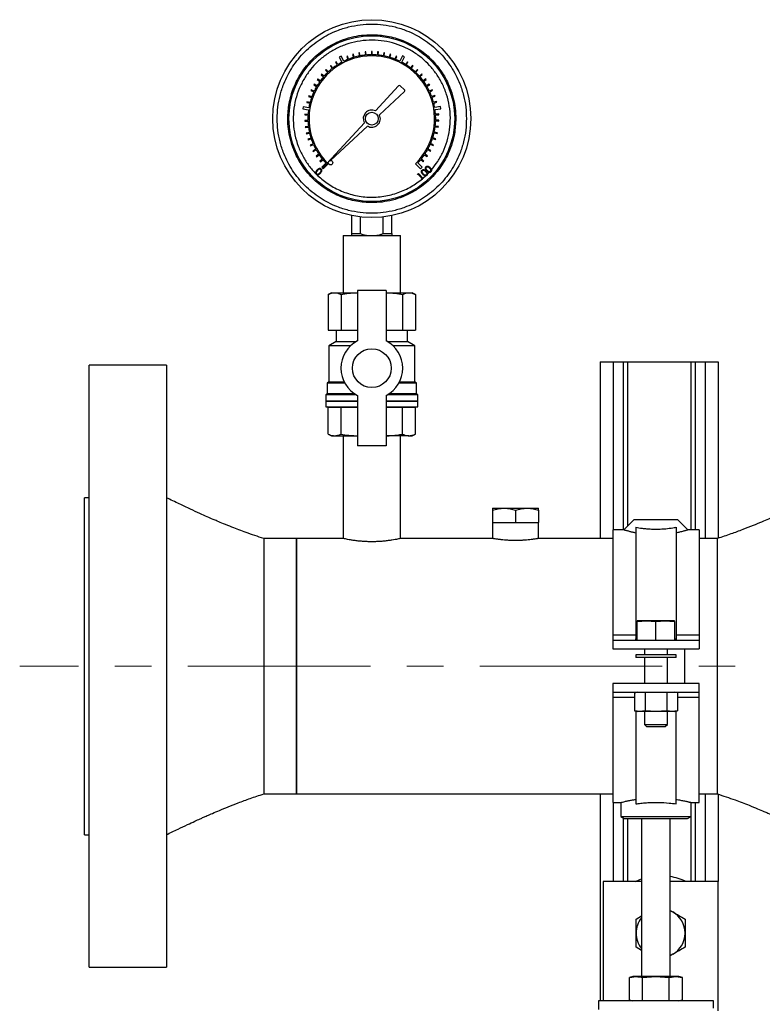
# Model space of a CAD drawing. Units: inches. Extents: x 1138 to 6599, y 823 to 4439.
# Drawn here: x 3165 to 3423, y 1905 to 2248 of the extents above; entities that cross this region are included whole.
import ezdxf

# ---------------------------------------------------------------- set-up
doc = ezdxf.new("R2010")
doc.units = ezdxf.units.IN
doc.header["$MEASUREMENT"] = 0
doc.linetypes.add('CENTERX2', pattern=[20.32, 12.7, -2.54, 2.54, -2.54])
doc.layers.get('0').update_dxf_attribs({"lineweight": 0})
for name, color, linetype, lineweight in [('CENTERLINE', 1, 'CENTERX2', 0), ('PIPE_SUPPORT', 5, 'Continuous', 0), ('PIPING', 3, 'Continuous', 0)]:
    doc.layers.add(name, color=color, linetype=linetype, lineweight=lineweight)

msp = doc.modelspace()

# ---------------------------------------------------------------- linework, layer by layer
at = {"color": 7, "linetype": 'Continuous', "lineweight": 25}
for p, q in [((3276.64, 2235), (3275.96, 2234.65)), ((3277.57, 2233.16), (3276.64, 2235)), ((3280.93, 2235.64), (3280.68, 2235.57)), ((3280.68, 2235.57), (3280.99, 2234.5)), ((3281.24, 2234.57), (3280.93, 2235.64)), ((3283.07, 2236.14), (3282.82, 2236.09)), ((3282.82, 2236.09), (3283.02, 2235)), ((3283.27, 2235.05), (3283.07, 2236.14)), ((3285.25, 2236.44), (3284.99, 2236.42)), ((3284.99, 2236.42), (3285.1, 2235.31)), ((3285.35, 2235.34), (3285.25, 2236.44)), ((3287.19, 2236.54), (3287.19, 2235.43)), ((3287.44, 2236.54), (3287.19, 2236.54)), ((3287.44, 2235.43), (3287.44, 2236.54)), ((3289.39, 2236.45), (3289.28, 2235.34)), ((3289.64, 2236.43), (3289.39, 2236.45)), ((3289.53, 2235.32), (3289.64, 2236.43)), ((3291.57, 2236.16), (3291.35, 2235.06)), ((3291.81, 2236.11), (3291.57, 2236.16)), ((3291.6, 2235.02), (3291.81, 2236.11)), ((3293.71, 2235.66), (3293.39, 2234.59)), ((3293.64, 2234.52), (3293.95, 2235.59)), ((3293.95, 2235.59), (3293.71, 2235.66)), ((3295.79, 2234.96), (3295.38, 2233.93)), ((3296.03, 2234.87), (3295.79, 2234.96)), ((3298.01, 2235.03), (3297.08, 2233.19)), ((3298.69, 2234.68), (3298.01, 2235.03)), ((3273.12, 2231.7), (3272.92, 2231.54)), ((3272.92, 2231.54), (3273.6, 2230.66)), ((3273.8, 2230.81), (3273.12, 2231.7)), ((3274.92, 2232.95), (3274.71, 2232.82)), ((3274.71, 2232.82), (3275.3, 2231.88)), ((3275.52, 2232.01), (3274.92, 2232.95)), ((3275.96, 2234.65), (3276.9, 2232.81)), ((3278.84, 2234.93), (3278.61, 2234.84)), ((3278.61, 2234.84), (3279.02, 2233.8)), ((3279.25, 2233.9), (3278.84, 2234.93)), ((3295.62, 2233.83), (3296.03, 2234.87)), ((3297.75, 2232.84), (3298.69, 2234.68)), ((3299.72, 2232.99), (3299.12, 2232.05)), ((3299.34, 2231.92), (3299.94, 2232.86)), ((3299.94, 2232.86), (3299.72, 2232.99)), ((3301.53, 2231.74), (3300.85, 2230.86)), ((3301.05, 2230.71), (3301.73, 2231.59)), ((3301.73, 2231.59), (3301.53, 2231.74)), ((3269.9, 2228.7), (3269.74, 2228.51)), ((3269.74, 2228.51), (3270.57, 2227.77)), ((3270.74, 2227.96), (3269.9, 2228.7)), ((3271.44, 2230.27), (3271.25, 2230.1)), ((3271.25, 2230.1), (3272.02, 2229.29)), ((3272.2, 2229.46), (3271.44, 2230.27)), ((3303.21, 2230.33), (3302.45, 2229.51)), ((3302.63, 2229.34), (3303.4, 2230.15)), ((3303.4, 2230.15), (3303.21, 2230.33)), ((3304.75, 2228.76), (3303.92, 2228.02)), ((3304.09, 2227.83), (3304.92, 2228.57)), ((3304.92, 2228.57), (3304.75, 2228.76)), ((3267.31, 2225.16), (3267.18, 2224.94)), ((3267.18, 2224.94), (3268.14, 2224.37)), ((3268.27, 2224.59), (3267.31, 2225.16)), ((3268.52, 2226.99), (3268.37, 2226.78)), ((3268.37, 2226.78), (3269.27, 2226.13)), ((3269.42, 2226.33), (3268.52, 2226.99)), ((3298.74, 2223.26), (3297.22, 2224.67)), ((3306.14, 2227.05), (3305.24, 2226.4)), ((3305.39, 2226.19), (3306.29, 2226.85)), ((3306.29, 2226.85), (3306.14, 2227.05)), ((3307.36, 2225.22), (3306.4, 2224.66)), ((3306.53, 2224.44), (3307.49, 2225)), ((3307.49, 2225), (3307.36, 2225.22)), ((3266.27, 2223.22), (3266.16, 2222.99)), ((3266.16, 2222.99), (3267.17, 2222.51)), ((3267.28, 2222.74), (3266.27, 2223.22)), ((3296.68, 2224.65), (3288.6, 2215.91)), ((3290.01, 2214.55), (3298.75, 2222.7)), ((3308.4, 2223.29), (3307.4, 2222.81)), ((3307.5, 2222.58), (3308.51, 2223.06)), ((3309.26, 2221.26), (3308.21, 2220.88)), ((3308.51, 2223.06), (3308.4, 2223.29)), ((3309.35, 2221.02), (3309.26, 2221.26)), ((3264.77, 2219.09), (3264.7, 2218.84)), ((3264.7, 2218.84), (3265.78, 2218.56)), ((3265.85, 2218.81), (3264.77, 2219.09)), ((3265.42, 2221.19), (3265.34, 2220.95)), ((3265.34, 2220.95), (3266.38, 2220.57)), ((3266.47, 2220.81), (3265.42, 2221.19)), ((3308.3, 2220.64), (3309.35, 2221.02)), ((3309.92, 2219.16), (3308.84, 2218.89)), ((3308.91, 2218.64), (3309.98, 2218.92)), ((3309.98, 2218.92), (3309.92, 2219.16)), ((3263.42, 2217.34), (3263.3, 2216.59)), ((3263.3, 2216.59), (3265.34, 2216.27)), ((3265.46, 2217.02), (3263.42, 2217.34)), ((3264.06, 2214.75), (3264.05, 2214.5)), ((3264.05, 2214.5), (3265.16, 2214.43)), ((3265.17, 2214.68), (3264.06, 2214.75)), ((3311.28, 2217.4), (3309.24, 2217.08)), ((3309.36, 2216.33), (3311.4, 2216.65)), ((3310.64, 2214.83), (3309.53, 2214.76)), ((3309.54, 2214.51), (3310.65, 2214.57)), ((3310.65, 2214.57), (3310.64, 2214.83)), ((3311.4, 2216.65), (3311.28, 2217.4)), ((3265.13, 2212.59), (3264.02, 2212.55)), ((3264.02, 2212.55), (3264.03, 2212.3)), ((3264.03, 2212.3), (3265.14, 2212.33)), ((3284.75, 2211.75), (3270.4, 2196.25)), ((3309.57, 2212.41), (3310.68, 2212.38)), ((3310.69, 2212.63), (3309.58, 2212.67)), ((3310.68, 2212.38), (3310.69, 2212.63)), ((3265.29, 2210.5), (3264.18, 2210.36)), ((3264.18, 2210.36), (3264.22, 2210.11)), ((3264.22, 2210.11), (3265.32, 2210.25)), ((3265.64, 2208.43), (3264.55, 2208.19)), ((3264.55, 2208.19), (3264.61, 2207.94)), ((3264.61, 2207.94), (3265.7, 2208.19)), ((3272.99, 2198.66), (3285.82, 2210.64)), ((3309.03, 2208.26), (3310.11, 2208.02)), ((3310.17, 2208.27), (3309.08, 2208.51)), ((3309.4, 2210.32), (3310.5, 2210.18)), ((3310.53, 2210.44), (3309.43, 2210.58)), ((3310.11, 2208.02), (3310.17, 2208.27)), ((3310.5, 2210.18), (3310.53, 2210.44)), ((3266.19, 2206.41), (3265.13, 2206.07)), ((3265.13, 2206.07), (3265.21, 2205.83)), ((3265.21, 2205.83), (3266.26, 2206.17)), ((3266.92, 2204.45), (3265.9, 2204.01)), ((3266, 2203.78), (3267.02, 2204.22)), ((3307.72, 2204.29), (3308.74, 2203.85)), ((3308.84, 2204.08), (3307.82, 2204.52)), ((3308.47, 2206.25), (3309.53, 2205.9)), ((3309.6, 2206.14), (3308.55, 2206.49)), ((3309.53, 2205.9), (3309.6, 2206.14)), ((3265.9, 2204.01), (3266, 2203.78)), ((3267.83, 2202.56), (3266.86, 2202.03)), ((3266.86, 2202.03), (3266.98, 2201.81)), ((3266.98, 2201.81), (3267.96, 2202.34)), ((3268.92, 2200.78), (3268, 2200.15)), ((3306.75, 2200.21), (3305.83, 2200.84)), ((3306.79, 2202.41), (3307.77, 2201.87)), ((3307.89, 2202.1), (3306.91, 2202.63)), ((3307.77, 2201.87), (3307.89, 2202.1)), ((3308.74, 2203.85), (3308.84, 2204.08)), ((3268, 2200.15), (3268.14, 2199.94)), ((3268.14, 2199.94), (3269.06, 2200.57)), ((3270.17, 2199.1), (3269.31, 2198.39)), ((3269.31, 2198.39), (3269.47, 2198.19)), ((3269.47, 2198.19), (3270.33, 2198.9)), ((3271.39, 2197.73), (3269.93, 2196.27)), ((3270.4, 2196.25), (3272.21, 2197.93)), ((3270.47, 2195.73), (3272.2, 2197.46)), ((3272.2, 2197.46), (3271.96, 2197.7)), ((3302.78, 2197.73), (3302.56, 2197.49)), ((3302.56, 2197.49), (3304.28, 2195.77)), ((3302.78, 2197.73), (3302.78, 2197.73)), ((3304.82, 2196.31), (3303.36, 2197.77)), ((3304.43, 2198.96), (3305.28, 2198.25)), ((3305.44, 2198.45), (3304.59, 2199.16)), ((3305.28, 2198.25), (3305.44, 2198.45)), ((3305.69, 2200.63), (3306.61, 2200)), ((3306.61, 2200), (3306.75, 2200.21)), ((3269.93, 2196.27), (3270.47, 2195.73)), ((3303.29, 2193.86), (3303.64, 2194.16)), ((3303.34, 2193.59), (3303.29, 2193.86)), ((3303.61, 2193.84), (3303.34, 2193.59)), ((3305.01, 2192.23), (3303.61, 2193.84)), ((3303.64, 2194.16), (3305.18, 2192.39)), ((3304.28, 2195.77), (3304.82, 2196.31)), ((3306.72, 2193.91), (3307.26, 2194.47)), ((3307.46, 2194.69), (3307.89, 2195.16)), ((3305.18, 2192.39), (3305.01, 2192.23)), ((3305.14, 2192.44), (3306.05, 2193.26)), ((3280.39, 2173.23), (3280.39, 2179.45)), ((3283.36, 2173.23), (3283.36, 2178.97)), ((3291.35, 2173.23), (3291.35, 2178.97)), ((3294.31, 2173.23), (3294.31, 2179.45)), ((3280.39, 2173.23), (3283.36, 2173.23)), ((3291.35, 2173.23), (3294.31, 2173.23)), ((3277.35, 2172.57), (3277.35, 2152.57)), ((3277.35, 2172.57), (3287.35, 2172.57)), ((3287.35, 2172.57), (3297.35, 2172.57)), ((3297.35, 2152.57), (3297.35, 2172.57)), ((3282.35, 2153.34), (3282.35, 2135.85)), ((3292.35, 2153.34), (3282.35, 2153.34)), ((3292.35, 2153.34), (3292.35, 2135.85)), ((3273.35, 2152.57), (3272.2, 2152.03)), ((3272.2, 2152.03), (3272.2, 2139.57)), ((3273.35, 2152.57), (3274.42, 2152.57)), ((3274.42, 2152.57), (3282, 2152.57)), ((3276.64, 2152.03), (3276.64, 2139.57)), ((3282, 2152.57), (3282.35, 2152.55)), ((3282, 2152.57), (3282.35, 2152.57)), ((3292.35, 2152.55), (3292.71, 2152.57)), ((3292.35, 2152.57), (3292.71, 2152.57)), ((3292.71, 2152.57), (3300.29, 2152.57)), ((3298.07, 2152.03), (3298.07, 2139.57)), ((3300.29, 2152.57), (3301.35, 2152.57)), ((3302.51, 2152.03), (3301.35, 2152.57)), ((3302.51, 2152.03), (3302.51, 2139.57)), ((3272.2, 2139.57), (3276.64, 2139.57)), ((3274.95, 2139.57), (3274.95, 2135.57)), ((3276.64, 2139.57), (3282.35, 2139.57)), ((3292.35, 2139.57), (3298.07, 2139.57)), ((3298.07, 2139.57), (3302.51, 2139.57)), ((3299.76, 2135.57), (3299.76, 2139.57)), ((3274.95, 2135.57), (3272.35, 2134.07)), ((3274.95, 2135.57), (3281.85, 2135.57)), ((3292.86, 2135.57), (3299.76, 2135.57)), ((3302.35, 2134.07), (3299.76, 2135.57)), ((3272.35, 2134.07), (3272.35, 2121.57)), ((3279.89, 2134.07), (3272.35, 2134.07)), ((3302.35, 2134.07), (3294.82, 2134.07)), ((3302.35, 2121.57), (3302.35, 2134.07)), ((3272.35, 2121.57), (3271.85, 2121.07)), ((3271.85, 2121.07), (3271.85, 2117.57)), ((3277.98, 2121.07), (3271.85, 2121.07)), ((3272.35, 2121.57), (3277.72, 2121.57)), ((3302.85, 2121.07), (3296.72, 2121.07)), ((3296.99, 2121.57), (3302.35, 2121.57)), ((3302.85, 2121.07), (3302.35, 2121.57)), ((3302.85, 2117.57), (3302.85, 2121.07)), ((3271.85, 2117.57), (3271.35, 2117.07)), ((3271.35, 2117.07), (3271.35, 2114.92)), ((3281.91, 2117.07), (3271.35, 2117.07)), ((3271.85, 2117.57), (3281.13, 2117.57)), ((3282.35, 2116.82), (3282.35, 2099.34)), ((3292.35, 2116.82), (3292.35, 2099.34)), ((3303.35, 2117.07), (3292.8, 2117.07)), ((3293.57, 2117.57), (3302.85, 2117.57)), ((3303.35, 2117.07), (3302.85, 2117.57)), ((3303.35, 2114.92), (3303.35, 2117.07)), ((3271.35, 2114.82), (3271.35, 2112.82)), ((3271.35, 2114.82), (3282.35, 2114.82)), ((3271.35, 2112.82), (3282.35, 2112.82)), ((3276.64, 2112.62), (3272.2, 2112.62)), ((3272.2, 2103.36), (3272.2, 2112.62)), ((3276.64, 2103.36), (3276.64, 2112.62)), ((3292.35, 2114.82), (3303.35, 2114.82)), ((3292.35, 2112.82), (3303.35, 2112.82)), ((3298.07, 2103.36), (3298.07, 2112.62)), ((3302.51, 2112.62), (3298.07, 2112.62)), ((3302.51, 2103.36), (3302.51, 2112.62)), ((3303.35, 2112.82), (3303.35, 2114.82)), ((3272.2, 2103.36), (3273.35, 2102.82)), ((3273.35, 2102.82), (3274.42, 2102.82)), ((3274.42, 2102.82), (3282, 2102.82)), ((3277.35, 2102.82), (3277.35, 2067.04)), ((3282, 2102.82), (3282.35, 2102.83)), ((3282, 2102.82), (3282.35, 2102.82)), ((3292.35, 2102.83), (3292.71, 2102.82)), ((3292.35, 2102.82), (3292.71, 2102.82)), ((3300.29, 2102.82), (3292.71, 2102.82)), ((3297.35, 2067.04), (3297.35, 2102.82)), ((3300.29, 2102.82), (3301.35, 2102.82)), ((3301.35, 2102.82), (3302.51, 2103.36)), ((3292.35, 2099.34), (3282.35, 2099.34)), ((3329.35, 2077.57), (3333.35, 2077.57)), ((3333.35, 2077.57), (3341.35, 2077.57)), ((3341.35, 2077.57), (3345.35, 2077.57)), ((3329.35, 2076.86), (3329.35, 2072.57)), ((3337.35, 2076.86), (3337.35, 2072.57)), ((3345.35, 2076.86), (3345.35, 2072.57)), ((3329.35, 2072.57), (3329.35, 2067.04)), ((3329.35, 2072.57), (3337.35, 2072.57)), ((3337.35, 2072.57), (3345.35, 2072.57)), ((3345.35, 2067.05), (3345.35, 2072.57))]:
    msp.add_line(p, q, dxfattribs=at)
at = {"color": 8, "linetype": 'Continuous', "lineweight": 25}
for p, q in [((3271.35, 2114.92), (3282.35, 2114.92)), ((3282.35, 2112.62), (3276.64, 2112.62)), ((3292.35, 2114.92), (3303.35, 2114.92)), ((3298.07, 2112.62), (3292.35, 2112.62))]:
    msp.add_line(p, q, dxfattribs=at)
at = {"color": 7, "linetype": 'Continuous', "lineweight": 25}
for centre, radius in [((3287.35, 2213.2), 34.46), ((3287.35, 2213.2), 28.85), ((3287.35, 2213.2), 2.23), ((3272.99, 2197.88), 0.782), ((3287.35, 2126.34), 6.75)]:
    msp.add_circle(centre, radius, dxfattribs=at)
for centre, radius, start, end in [((3287.35, 2213.2), 21.85, 314.9285, 225.0863), ((3287.35, 2213.2), 22.23, 101.2297, 105.975), ((3287.35, 2213.2), 22.23, 95.8297, 100.575), ((3287.35, 2213.2), 22.23, 90.4297, 95.175), ((3287.35, 2213.2), 22.23, 85.0297, 89.775), ((3287.35, 2213.2), 22.23, 79.6297, 84.375), ((3287.35, 2213.2), 22.23, 74.2297, 78.975), ((3287.35, 2213.2), 22.23, 122.8297, 127.575), ((3287.35, 2213.2), 22.23, 118.0657, 122.175), ((3287.35, 2213.2), 22.23, 112.0297, 116.102), ((3287.35, 2213.2), 22.23, 106.6297, 111.375), ((3287.35, 2213.2), 22.23, 68.8297, 73.575), ((3287.35, 2213.2), 22.23, 64.0657, 68.175), ((3287.35, 2213.2), 22.23, 58.0297, 62.102), ((3287.35, 2213.2), 22.23, 52.6297, 57.375), ((3287.35, 2213.2), 22.23, 133.6297, 138.375), ((3287.35, 2213.2), 22.23, 128.2297, 132.975), ((3287.35, 2213.2), 22.23, 47.2297, 51.975), ((3287.35, 2213.2), 22.23, 41.8297, 46.575), ((3287.35, 2213.2), 22.23, 144.4297, 149.175), ((3287.35, 2213.2), 22.23, 139.0297, 143.775), ((3296.96, 2224.39), 0.381, 47.2208, 137.2208), ((3287.35, 2213.2), 22.23, 36.4297, 41.175), ((3287.35, 2213.2), 22.23, 31.0297, 35.775), ((3287.35, 2213.2), 22.23, 155.2297, 159.975), ((3287.35, 2213.2), 22.23, 149.8297, 154.575), ((3298.49, 2222.98), 0.381, 313.0235, 47.2208), ((3287.35, 2213.2), 22.23, 25.6297, 30.375), ((3287.35, 2213.2), 22.23, 20.2297, 24.975), ((3287.35, 2213.2), 22.23, 166.0297, 170.102), ((3287.35, 2213.2), 22.23, 160.6297, 165.375), ((3287.35, 2213.2), 22.23, 14.8297, 19.575), ((3287.35, 2213.2), 22.23, 10.0657, 14.175), ((3287.35, 2213.2), 22.23, 176.8297, 181.575), ((3287.35, 2213.2), 22.23, 172.0657, 176.175), ((3287.35, 2213.2), 2.98, 65.3544, 209.0872), ((3287.35, 2213.2), 2.98, 239.1054, 26.9416), ((3287.35, 2213.2), 22.23, 4.0297, 8.102), ((3287.35, 2213.2), 22.23, 358.6297, 3.375), ((3287.35, 2213.2), 22.23, 182.2297, 186.975), ((3287.35, 2213.2), 22.23, 353.2297, 357.975), ((3287.35, 2213.2), 22.23, 187.6297, 192.375), ((3287.35, 2213.2), 22.23, 193.0297, 197.775), ((3287.35, 2213.2), 22.23, 342.4297, 347.175), ((3287.35, 2213.2), 22.23, 347.8297, 352.575), ((3287.35, 2213.2), 22.23, 198.4297, 203.175), ((3287.35, 2213.2), 22.23, 203.8297, 208.575), ((3287.35, 2213.2), 22.23, 331.6297, 336.375), ((3287.35, 2213.2), 22.23, 337.0297, 341.775), ((3287.35, 2213.2), 22.23, 209.2297, 213.975), ((3287.35, 2213.2), 22.23, 326.2297, 330.975), ((3287.35, 2213.2), 22.23, 214.6297, 219.375), ((3287.35, 2213.2), 22.23, 220.0297, 224.102), ((3287.35, 2213.2), 22.23, 316.0657, 320.175), ((3287.35, 2213.2), 22.23, 320.8297, 325.575), ((3287.35, 2126.34), 10.75, 117.7177, 242.2823), ((3287.35, 2126.34), 10.75, 297.7177, 62.2823), ((3271.45, 2114.92), 0.1, 180, 270), ((3303.25, 2114.92), 0.1, 270, 0)]:
    msp.add_arc(centre, radius, start, end, dxfattribs=at)
for centre, major_axis, ratio, start_param, end_param in [((3271.98, 2112.62), (0.216, 0), 0.92388, 0, 1.570796), ((3276.49, 2112.62), (0, 0.2), 0.765367, 4.712389, 6.283185), ((3298.22, 2112.62), (0, 0.2), 0.765367, 0, 1.570796), ((3302.72, 2112.62), (-0.216, 0), 0.92388, 4.712389, 6.283185)]:
    msp.add_ellipse(centre, major_axis=major_axis, ratio=ratio, start_param=start_param, end_param=end_param, dxfattribs=at)
for points, knots in [([(3320.28, 2213.2), (3320.24, 2214.54), (3320.14, 2217.25), (3319.35, 2221.33), (3318.15, 2225.06), (3316.64, 2228.37), (3314.95, 2231.27), (3312.96, 2234), (3310.68, 2236.52), (3308.15, 2238.8), (3305.42, 2240.79), (3302.53, 2242.49), (3299.21, 2244), (3295.49, 2245.2), (3291.41, 2245.96), (3287.35, 2246.21), (3283.3, 2245.96), (3279.22, 2245.2), (3275.49, 2244), (3272.18, 2242.49), (3269.28, 2240.8), (3266.55, 2238.8), (3264.03, 2236.52), (3261.75, 2234), (3259.76, 2231.27), (3258.06, 2228.37), (3256.55, 2225.06), (3255.35, 2221.33), (3254.59, 2217.25), (3254.34, 2213.2), (3254.59, 2209.14), (3255.35, 2205.06), (3256.55, 2201.34), (3258.06, 2198.02), (3259.76, 2195.13), (3261.75, 2192.4), (3264.03, 2189.87), (3266.55, 2187.59), (3269.28, 2185.6), (3272.18, 2183.91), (3275.49, 2182.4), (3279.22, 2181.19), (3283.3, 2180.43), (3287.35, 2180.18), (3291.41, 2180.43), (3295.49, 2181.19), (3299.21, 2182.4), (3302.53, 2183.91), (3305.42, 2185.6), (3308.15, 2187.59), (3310.68, 2189.87), (3312.96, 2192.4), (3314.95, 2195.13), (3316.64, 2198.02), (3318.15, 2201.34), (3319.35, 2205.06), (3320.14, 2209.14), (3320.24, 2211.86), (3320.28, 2213.2)], [0, 0, 0, 0, 0.019408, 0.039416, 0.059988, 0.076068, 0.092152, 0.108575, 0.125, 0.141423, 0.157848, 0.173929, 0.190012, 0.210582, 0.230591, 0.25, 0.269406, 0.289416, 0.309988, 0.326068, 0.342152, 0.358575, 0.375, 0.391423, 0.407848, 0.423929, 0.440012, 0.460582, 0.480591, 0.5, 0.519406, 0.539416, 0.559988, 0.576068, 0.592152, 0.608575, 0.625, 0.641423, 0.657848, 0.673929, 0.690012, 0.710582, 0.730591, 0.75, 0.769406, 0.789416, 0.809988, 0.826068, 0.842152, 0.858575, 0.875, 0.891423, 0.907848, 0.923929, 0.940012, 0.960582, 0.980593, 1, 1, 1, 1]), ([(3316.59, 2213.2), (3316.55, 2214.39), (3316.46, 2216.8), (3315.76, 2220.42), (3314.7, 2223.73), (3313.36, 2226.67), (3311.85, 2229.24), (3310.09, 2231.66), (3307.39, 2234.65), (3304.26, 2237.19), (3300.82, 2239.2), (3297.31, 2240.8), (3292.81, 2242.1), (3287.95, 2242.54), (3283.75, 2242.29), (3280.13, 2241.61), (3276.82, 2240.54), (3273.88, 2239.2), (3271.31, 2237.7), (3268.89, 2235.93), (3265.9, 2233.23), (3263.36, 2230.11), (3261.35, 2226.67), (3259.75, 2223.15), (3258.45, 2218.65), (3258.01, 2213.79), (3258.27, 2209.59), (3258.94, 2205.98), (3260.01, 2202.67), (3261.35, 2199.73), (3262.85, 2197.15), (3264.62, 2194.73), (3267.32, 2191.74), (3270.44, 2189.2), (3273.88, 2187.19), (3277.4, 2185.59), (3281.9, 2184.3), (3286.76, 2183.85), (3290.96, 2184.11), (3294.57, 2184.79), (3297.88, 2185.85), (3300.83, 2187.19), (3303.4, 2188.7), (3305.82, 2190.46), (3308.81, 2193.16), (3311.35, 2196.29), (3313.36, 2199.73), (3314.95, 2203.24), (3316.3, 2207.74), (3316.49, 2211.41), (3316.59, 2213.2)], [0, 0, 0, 0, 0.019414, 0.039433, 0.06001, 0.0761, 0.092186, 0.108618, 0.125047, 0.157864, 0.173953, 0.190039, 0.220892, 0.25, 0.269416, 0.289433, 0.31001, 0.3261, 0.342186, 0.358618, 0.375047, 0.407864, 0.423953, 0.440039, 0.470892, 0.5, 0.519416, 0.539433, 0.56001, 0.5761, 0.592186, 0.608618, 0.625047, 0.657864, 0.673953, 0.690039, 0.720892, 0.75, 0.769416, 0.789433, 0.81001, 0.8261, 0.842186, 0.858618, 0.875047, 0.907864, 0.923953, 0.940039, 0.970892, 1, 1, 1, 1]), ([(3308.08, 2195.38), (3308.84, 2196.34), (3310.39, 2198.3), (3312.23, 2201.67), (3313.65, 2205.38), (3314.52, 2209.36), (3314.79, 2213.49), (3314.43, 2217.63), (3313.45, 2221.64), (3311.92, 2225.39), (3309.92, 2228.77), (3307.55, 2231.73), (3304.86, 2234.29), (3301.82, 2236.49), (3298.38, 2238.31), (3294.6, 2239.65), (3290.58, 2240.44), (3286.43, 2240.62), (3282.3, 2240.16), (3278.34, 2239.1), (3274.66, 2237.51), (3271.35, 2235.46), (3268.47, 2233.06), (3265.95, 2230.33), (3263.79, 2227.22), (3262.02, 2223.71), (3260.74, 2219.86), (3260.04, 2215.8), (3259.96, 2211.64), (3260.51, 2207.54), (3261.65, 2203.62), (3263.31, 2200.02), (3265.37, 2196.78), (3267.05, 2194.93), (3267.88, 2194.02)], [0, 0, 0, 0, 0.028971, 0.059279, 0.090702, 0.122955, 0.155704, 0.188578, 0.221202, 0.253214, 0.284294, 0.314177, 0.342831, 0.372268, 0.402975, 0.43471, 0.467168, 0.5, 0.532832, 0.56529, 0.597025, 0.627732, 0.657169, 0.685823, 0.715706, 0.746786, 0.778798, 0.811422, 0.844296, 0.877045, 0.909298, 0.940721, 0.971029, 1, 1, 1, 1]), ([(3268.28, 2195.31), (3268.23, 2195.25), (3268.05, 2195.06), (3267.86, 2194.76), (3267.78, 2194.4), (3267.82, 2194.12), (3267.92, 2193.94), (3268, 2193.86), (3268.02, 2193.84)], [0, 0, 0, 0, 0.151744, 0.458246, 0.6291, 0.801547, 0.950237, 1, 1, 1, 1]), ([(3268.08, 2194.65), (3268.05, 2194.57), (3268, 2194.43), (3268.02, 2194.23), (3268.08, 2194.09), (3268.14, 2194.02), (3268.16, 2194)], [0, 0, 0, 0, 0.367338, 0.618596, 0.869849, 1, 1, 1, 1]), ([(3268.02, 2193.84), (3268.09, 2193.79), (3268.22, 2193.68), (3268.48, 2193.63), (3268.76, 2193.67), (3269.11, 2193.85), (3269.33, 2194.06), (3269.46, 2194.19)], [0, 0, 0, 0, 0.154508, 0.309916, 0.452103, 0.669205, 1, 1, 1, 1]), ([(3268.44, 2195.16), (3268.38, 2195.09), (3268.29, 2194.98), (3268.17, 2194.82), (3268.11, 2194.71), (3268.08, 2194.65)], [0, 0, 0, 0, 0.4094578, 0.7028873, 1, 1, 1, 1]), ([(3268.16, 2194), (3268.21, 2193.96), (3268.31, 2193.89), (3268.49, 2193.86), (3268.7, 2193.89), (3268.99, 2194.04), (3269.18, 2194.22), (3269.29, 2194.34)], [0, 0, 0, 0, 0.139231, 0.272, 0.411794, 0.62125, 1, 1, 1, 1]), ([(3269.74, 2195.65), (3269.68, 2195.7), (3269.54, 2195.81), (3269.28, 2195.86), (3268.98, 2195.82), (3268.63, 2195.65), (3268.41, 2195.44), (3268.28, 2195.31)], [0, 0, 0, 0, 0.153481, 0.307385, 0.452794, 0.685996, 1, 1, 1, 1]), ([(3269.58, 2195.49), (3269.54, 2195.53), (3269.44, 2195.6), (3269.26, 2195.63), (3269.04, 2195.6), (3268.74, 2195.45), (3268.55, 2195.26), (3268.44, 2195.16)], [0, 0, 0, 0, 0.132107, 0.261334, 0.403131, 0.64846, 1, 1, 1, 1]), ([(3269.29, 2194.34), (3269.35, 2194.41), (3269.49, 2194.56), (3269.66, 2194.8), (3269.74, 2195.05), (3269.73, 2195.25), (3269.67, 2195.4), (3269.6, 2195.47), (3269.58, 2195.49)], [0, 0, 0, 0, 0.192545, 0.483802, 0.649806, 0.790102, 0.930659, 1, 1, 1, 1]), ([(3269.46, 2194.19), (3269.52, 2194.25), (3269.69, 2194.44), (3269.89, 2194.73), (3269.98, 2195.09), (3269.95, 2195.36), (3269.85, 2195.54), (3269.77, 2195.63), (3269.74, 2195.65)], [0, 0, 0, 0, 0.152637, 0.460608, 0.62669, 0.794183, 0.941119, 1, 1, 1, 1]), ([(3305.07, 2193.84), (3305.01, 2193.91), (3304.85, 2194.1), (3304.66, 2194.41), (3304.59, 2194.76), (3304.64, 2195.02), (3304.75, 2195.2), (3304.83, 2195.28), (3304.85, 2195.3)], [0, 0, 0, 0, 0.154485, 0.46622, 0.631963, 0.799347, 0.945692, 1, 1, 1, 1]), ([(3305.24, 2193.99), (3305.18, 2194.05), (3305.05, 2194.21), (3304.89, 2194.45), (3304.83, 2194.71), (3304.85, 2194.91), (3304.92, 2195.05), (3304.98, 2195.11), (3305, 2195.13)], [0, 0, 0, 0, 0.1949321, 0.4801028, 0.6440652, 0.8097584, 0.9269586, 1, 1, 1, 1]), ([(3304.85, 2195.3), (3304.92, 2195.35), (3305.06, 2195.45), (3305.34, 2195.49), (3305.65, 2195.42), (3305.98, 2195.22), (3306.17, 2195.01), (3306.28, 2194.9)], [0, 0, 0, 0, 0.155356, 0.311229, 0.484768, 0.719886, 1, 1, 1, 1]), ([(3305, 2195.13), (3305.05, 2195.17), (3305.15, 2195.23), (3305.33, 2195.26), (3305.56, 2195.21), (3305.84, 2195.05), (3306.01, 2194.86), (3306.12, 2194.75)], [0, 0, 0, 0, 0.1362224, 0.2673561, 0.4071751, 0.6602512, 1, 1, 1, 1]), ([(3306.47, 2193.43), (3306.4, 2193.38), (3306.26, 2193.28), (3306, 2193.24), (3305.72, 2193.3), (3305.39, 2193.49), (3305.19, 2193.71), (3305.07, 2193.84)], [0, 0, 0, 0, 0.156473, 0.314132, 0.454209, 0.674638, 1, 1, 1, 1]), ([(3306.34, 2193.6), (3306.29, 2193.56), (3306.2, 2193.5), (3306.02, 2193.47), (3305.81, 2193.5), (3305.53, 2193.66), (3305.35, 2193.86), (3305.24, 2193.99)], [0, 0, 0, 0, 0.132192, 0.264451, 0.403859, 0.604288, 1, 1, 1, 1]), ([(3306.45, 2195.05), (3306.39, 2195.11), (3306.23, 2195.31), (3306.04, 2195.61), (3305.98, 2195.96), (3306.02, 2196.23), (3306.13, 2196.4), (3306.21, 2196.48), (3306.23, 2196.5)], [0, 0, 0, 0, 0.154485, 0.46622, 0.631963, 0.799347, 0.945692, 1, 1, 1, 1]), ([(3306.12, 2194.75), (3306.17, 2194.68), (3306.26, 2194.57), (3306.37, 2194.4), (3306.42, 2194.29), (3306.45, 2194.23)], [0, 0, 0, 0, 0.413963, 0.705172, 1, 1, 1, 1]), ([(3306.62, 2195.19), (3306.56, 2195.25), (3306.43, 2195.41), (3306.28, 2195.65), (3306.21, 2195.91), (3306.24, 2196.11), (3306.3, 2196.25), (3306.36, 2196.31), (3306.39, 2196.33)], [0, 0, 0, 0, 0.194932, 0.480103, 0.644065, 0.809758, 0.926959, 1, 1, 1, 1]), ([(3306.23, 2196.5), (3306.3, 2196.55), (3306.45, 2196.65), (3306.72, 2196.69), (3307.03, 2196.62), (3307.36, 2196.42), (3307.56, 2196.21), (3307.66, 2196.1)], [0, 0, 0, 0, 0.155356, 0.311229, 0.484768, 0.719886, 1, 1, 1, 1]), ([(3306.28, 2194.9), (3306.33, 2194.83), (3306.5, 2194.64), (3306.68, 2194.33), (3306.74, 2193.96), (3306.68, 2193.69), (3306.57, 2193.52), (3306.49, 2193.45), (3306.47, 2193.43)], [0, 0, 0, 0, 0.153615, 0.464154, 0.634719, 0.807028, 0.956071, 1, 1, 1, 1]), ([(3306.45, 2194.23), (3306.47, 2194.15), (3306.52, 2194.01), (3306.49, 2193.81), (3306.42, 2193.68), (3306.36, 2193.62), (3306.34, 2193.6)], [0, 0, 0, 0, 0.371761, 0.62204, 0.872889, 1, 1, 1, 1]), ([(3306.39, 2196.33), (3306.44, 2196.37), (3306.53, 2196.43), (3306.71, 2196.46), (3306.94, 2196.41), (3307.22, 2196.25), (3307.4, 2196.06), (3307.5, 2195.95)], [0, 0, 0, 0, 0.136222, 0.267356, 0.407175, 0.660251, 1, 1, 1, 1]), ([(3307.86, 2194.63), (3307.78, 2194.58), (3307.64, 2194.48), (3307.39, 2194.45), (3307.11, 2194.5), (3306.77, 2194.69), (3306.57, 2194.91), (3306.45, 2195.05)], [0, 0, 0, 0, 0.156473, 0.314132, 0.454209, 0.674638, 1, 1, 1, 1]), ([(3307.72, 2194.8), (3307.67, 2194.77), (3307.58, 2194.7), (3307.4, 2194.67), (3307.19, 2194.71), (3306.91, 2194.87), (3306.73, 2195.06), (3306.62, 2195.19)], [0, 0, 0, 0, 0.1321923, 0.2644509, 0.4038595, 0.6042883, 1, 1, 1, 1]), ([(3307.5, 2195.95), (3307.55, 2195.89), (3307.64, 2195.77), (3307.75, 2195.6), (3307.8, 2195.49), (3307.83, 2195.44)], [0, 0, 0, 0, 0.413963, 0.705172, 1, 1, 1, 1]), ([(3307.66, 2196.1), (3307.72, 2196.03), (3307.88, 2195.84), (3308.06, 2195.53), (3308.12, 2195.17), (3308.06, 2194.89), (3307.95, 2194.72), (3307.87, 2194.65), (3307.86, 2194.63)], [0, 0, 0, 0, 0.153615, 0.464154, 0.634719, 0.807028, 0.956071, 1, 1, 1, 1]), ([(3307.83, 2195.44), (3307.85, 2195.35), (3307.9, 2195.22), (3307.87, 2195.01), (3307.81, 2194.88), (3307.74, 2194.82), (3307.72, 2194.8)], [0, 0, 0, 0, 0.371761, 0.62204, 0.872889, 1, 1, 1, 1]), ([(3268.18, 2193.72), (3269.36, 2192.67), (3271.79, 2190.51), (3276.17, 2188.1), (3281.06, 2186.43), (3286.28, 2185.72), (3291.54, 2186.02), (3296.55, 2187.3), (3301.11, 2189.37), (3303.7, 2191.33), (3304.96, 2192.29)], [0, 0, 0, 0, 0.1174974, 0.2411977, 0.3694086, 0.5, 0.6305914, 0.7588023, 0.8825026, 1, 1, 1, 1]), ([(3280.39, 2172.39), (3280.39, 2172.39), (3280.39, 2172.4), (3280.39, 2172.75), (3280.39, 2173.1), (3280.39, 2173.23)], [0, 0, 0, 0, 0.287703, 0.731371, 1, 1, 1, 1]), ([(3283.36, 2173.23), (3283.98, 2172.97), (3284.7, 2172.66), (3285.46, 2172.58), (3285.55, 2172.57)], [0, 0, 0, 0, 0.880738, 1, 1, 1, 1]), ([(3288.64, 2172.57), (3289.21, 2172.63), (3290.15, 2172.74), (3291.01, 2173.09), (3291.35, 2173.23)], [0, 0, 0, 0, 0.6106886, 1, 1, 1, 1]), ([(3294.31, 2173.23), (3294.31, 2173.03), (3294.31, 2172.63), (3294.31, 2172.34), (3294.31, 2172.38), (3294.31, 2172.39)], [0, 0, 0, 0, 0.425515, 0.861046, 1, 1, 1, 1]), ([(3272.2, 2152.03), (3272.57, 2152.19), (3273.3, 2152.5), (3274.05, 2152.55), (3274.42, 2152.57)], [0, 0, 0, 0, 0.498125, 1, 1, 1, 1]), ([(3274.42, 2152.57), (3274.79, 2152.55), (3275.53, 2152.5), (3276.27, 2152.19), (3276.64, 2152.03)], [0, 0, 0, 0, 0.497936, 1, 1, 1, 1]), ([(3276.64, 2152.03), (3277.52, 2152.19), (3279.3, 2152.5), (3281.09, 2152.55), (3282, 2152.57)], [0, 0, 0, 0, 0.498125, 1, 1, 1, 1]), ([(3292.71, 2152.57), (3293.61, 2152.55), (3295.4, 2152.5), (3297.18, 2152.19), (3298.07, 2152.03)], [0, 0, 0, 0, 0.4979361, 1, 1, 1, 1]), ([(3298.07, 2152.03), (3298.43, 2152.19), (3299.17, 2152.5), (3299.91, 2152.55), (3300.29, 2152.57)], [0, 0, 0, 0, 0.498125, 1, 1, 1, 1]), ([(3300.29, 2152.57), (3300.66, 2152.55), (3301.4, 2152.5), (3302.14, 2152.19), (3302.51, 2152.03)], [0, 0, 0, 0, 0.497936, 1, 1, 1, 1]), ([(3272.2, 2103.36), (3272.47, 2103.24), (3273.02, 2103.01), (3273.77, 2102.85), (3274.23, 2102.83), (3274.42, 2102.82)], [0, 0, 0, 0, 0.37364, 0.748755, 1, 1, 1, 1]), ([(3274.42, 2102.82), (3274.6, 2102.83), (3275.16, 2102.85), (3275.9, 2103.04), (3276.45, 2103.28), (3276.64, 2103.36)], [0, 0, 0, 0, 0.248727, 0.749064, 1, 1, 1, 1]), ([(3276.64, 2103.36), (3277.52, 2103.21), (3278.85, 2102.98), (3280.64, 2102.84), (3281.54, 2102.83), (3282, 2102.82)], [0, 0, 0, 0, 0.49866, 0.748747, 1, 1, 1, 1]), ([(3292.71, 2102.82), (3293.16, 2102.83), (3294.5, 2102.85), (3296.29, 2103.04), (3297.62, 2103.28), (3298.07, 2103.36)], [0, 0, 0, 0, 0.2487267, 0.7490636, 1, 1, 1, 1]), ([(3298.07, 2103.36), (3298.34, 2103.24), (3298.89, 2103.01), (3299.64, 2102.85), (3300.1, 2102.83), (3300.29, 2102.82)], [0, 0, 0, 0, 0.37364, 0.748755, 1, 1, 1, 1]), ([(3300.29, 2102.82), (3300.47, 2102.83), (3301.03, 2102.85), (3301.77, 2103.04), (3302.32, 2103.28), (3302.51, 2103.36)], [0, 0, 0, 0, 0.248727, 0.749064, 1, 1, 1, 1]), ([(3329.35, 2076.86), (3329.68, 2076.96), (3330.32, 2077.16), (3331.32, 2077.39), (3332.33, 2077.54), (3333.01, 2077.56), (3333.35, 2077.57)], [0, 0, 0, 0, 0.2472686, 0.4953626, 0.746874, 1, 1, 1, 1]), ([(3329.35, 2077.57), (3329.35, 2077.56), (3329.35, 2077.55), (3329.35, 2077.44), (3329.35, 2077.29), (3329.35, 2077.1), (3329.35, 2076.94), (3329.35, 2076.86)], [0, 0, 0, 0, 0.234683, 0.424635, 0.615227, 0.807414, 1, 1, 1, 1]), ([(3333.35, 2077.57), (3333.45, 2077.57), (3333.85, 2077.57), (3334.57, 2077.51), (3335.5, 2077.37), (3336.43, 2077.15), (3337.05, 2076.95), (3337.35, 2076.86)], [0, 0, 0, 0, 0.070051, 0.299809, 0.530829, 0.765024, 1, 1, 1, 1]), ([(3337.35, 2076.86), (3337.68, 2076.96), (3338.32, 2077.16), (3339.32, 2077.39), (3340.33, 2077.54), (3341.01, 2077.56), (3341.35, 2077.57)], [0, 0, 0, 0, 0.247269, 0.495363, 0.746874, 1, 1, 1, 1]), ([(3341.35, 2077.57), (3341.45, 2077.57), (3341.85, 2077.57), (3342.57, 2077.51), (3343.5, 2077.37), (3344.43, 2077.15), (3345.05, 2076.95), (3345.35, 2076.86)], [0, 0, 0, 0, 0.070051, 0.299809, 0.530829, 0.765024, 1, 1, 1, 1]), ([(3345.35, 2076.86), (3345.35, 2076.94), (3345.35, 2077.09), (3345.35, 2077.29), (3345.35, 2077.44), (3345.35, 2077.55), (3345.35, 2077.56), (3345.35, 2077.57)], [0, 0, 0, 0, 0.190238, 0.380822, 0.572762, 0.765317, 1, 1, 1, 1]), ([(3287.35, 2065.91), (3286.81, 2065.91), (3285.7, 2065.93), (3284.09, 2066.02), (3282.56, 2066.16), (3281.17, 2066.34), (3279.94, 2066.53), (3278.91, 2066.72), (3278.11, 2066.88), (3277.59, 2066.99), (3277.35, 2067.05), (3277.38, 2067.04), (3277.39, 2067.04)], [0, 0, 0, 0, 0.103999, 0.211064, 0.31505, 0.421962, 0.527609, 0.63625, 0.742988, 0.852921, 0.957875, 1, 1, 1, 1]), ([(3297.33, 2067.04), (3297.32, 2067.04), (3297.3, 2067.03), (3296.94, 2066.95), (3296.33, 2066.82), (3295.47, 2066.66), (3294.37, 2066.47), (3293.07, 2066.28), (3291.6, 2066.11), (3290.11, 2065.99), (3288.68, 2065.92), (3287.8, 2065.91), (3287.35, 2065.91)], [0, 0, 0, 0, 0.085413, 0.192048, 0.295354, 0.401544, 0.506914, 0.615254, 0.722016, 0.831958, 0.915208, 1, 1, 1, 1]), ([(3337.35, 2066.32), (3337.13, 2066.32), (3336.47, 2066.32), (3335.59, 2066.35), (3334.73, 2066.4), (3333.91, 2066.45), (3333.12, 2066.52), (3332.4, 2066.6), (3331.89, 2066.66), (3331.42, 2066.72), (3330.99, 2066.78), (3330.47, 2066.86), (3330.05, 2066.93), (3329.74, 2066.98), (3329.55, 2067.01), (3329.39, 2067.04), (3329.38, 2067.04), (3329.37, 2067.04)], [0, 0, 0, 0, 0.0521681, 0.1582974, 0.2123835, 0.2647361, 0.3706292, 0.4246583, 0.4775455, 0.5307973, 0.5846137, 0.639204, 0.7459526, 0.8001515, 0.8551606, 0.9078163, 1, 1, 1, 1]), ([(3345.35, 2067.05), (3345.35, 2067.05), (3345.34, 2067.04), (3345.2, 2067.02), (3344.96, 2066.98), (3344.65, 2066.92), (3344.24, 2066.86), (3343.73, 2066.78), (3343.16, 2066.7), (3342.5, 2066.62), (3341.6, 2066.52), (3340.8, 2066.45), (3339.96, 2066.4), (3339.36, 2066.37), (3338.66, 2066.34), (3338.01, 2066.32), (3337.52, 2066.32), (3337.35, 2066.32)], [0, 0, 0, 0, 0.042938, 0.148563, 0.202482, 0.254632, 0.360108, 0.413918, 0.466761, 0.573645, 0.628186, 0.734562, 0.789167, 0.844185, 0.882847, 0.960733, 1, 1, 1, 1])]:
    msp.add_open_spline(points, degree=3, knots=knots, dxfattribs=at)
at = {"layer": 'CENTERLINE', "linetype": 'CENTERX2', "lineweight": 18, "ltscale": 5}
msp.add_line((4607.65, 2022.57), (3164.81, 2022.57), dxfattribs=at)
at = {"layer": 'PIPE_SUPPORT', "linetype": 'Continuous', "lineweight": 25}
for p, q in [((3366.85, 2128.57), (3366.85, 2067.02)), ((3366.85, 2128.57), (3371.35, 2128.57)), ((3371.35, 2128.57), (3374.85, 2128.57)), ((3371.35, 2128.57), (3371.35, 2070.02)), ((3374.85, 2128.57), (3376.35, 2128.57)), ((3374.85, 2128.57), (3374.85, 2070.02)), ((3376.35, 2128.57), (3376.35, 2071.29)), ((3376.35, 2128.57), (3398.35, 2128.57)), ((3398.35, 2128.57), (3398.35, 2070.02)), ((3398.35, 2128.57), (3399.85, 2128.57)), ((3399.85, 2128.57), (3403.35, 2128.57)), ((3399.85, 2128.57), (3399.85, 2070.02)), ((3403.35, 2128.57), (3407.85, 2128.57)), ((3403.35, 2128.57), (3403.35, 2067.02)), ((3407.85, 2128.57), (3407.85, 2067.11)), ((3378.58, 2073.52), (3375.08, 2070.02)), ((3393.88, 2073.52), (3378.58, 2073.52)), ((3379.23, 2070.95), (3379.23, 2032.07)), ((3393.23, 2070.95), (3393.23, 2032.07)), ((3397.38, 2070.02), (3393.88, 2073.52)), ((3375.08, 2070.02), (3371.23, 2070.02)), ((3371.23, 2070.02), (3371.23, 2033.5)), ((3401.23, 2070.02), (3397.38, 2070.02)), ((3401.23, 2070.02), (3401.23, 2033.5)), ((3379.73, 2038.1), (3382.98, 2038.37)), ((3379.73, 2038.37), (3379.73, 2038.1)), ((3382.98, 2038.37), (3379.73, 2038.37)), ((3379.73, 2031.84), (3379.73, 2038.1)), ((3382.98, 2038.37), (3386.23, 2038.1)), ((3389.48, 2038.37), (3382.98, 2038.37)), ((3386.23, 2038.1), (3389.48, 2038.37)), ((3386.23, 2031.84), (3386.23, 2038.1)), ((3389.48, 2038.37), (3392.73, 2038.1)), ((3392.73, 2038.37), (3389.48, 2038.37)), ((3392.73, 2038.1), (3392.73, 2038.37)), ((3392.73, 2038.1), (3392.73, 2031.84)), ((3371.23, 2033.5), (3379.23, 2033.5)), ((3371.23, 2033.5), (3371.23, 2031.57)), ((3393.23, 2033.5), (3401.23, 2033.5)), ((3401.23, 2033.5), (3401.23, 2031.57)), ((3371.23, 2031.57), (3371.23, 2028.57)), ((3401.23, 2031.57), (3371.23, 2031.57)), ((3379.23, 2032.07), (3379.73, 2032.07)), ((3379.23, 2031.68), (3379.23, 2032.07)), ((3379.23, 2031.68), (3379.73, 2031.68)), ((3392.73, 2032.07), (3393.23, 2032.07)), ((3392.73, 2031.68), (3393.23, 2031.68)), ((3393.23, 2032.07), (3393.23, 2031.68)), ((3401.23, 2031.57), (3401.23, 2028.57)), ((3371.23, 2028.57), (3401.23, 2028.57)), ((3379.23, 2026.57), (3379.23, 2025.57)), ((3393.23, 2026.57), (3379.23, 2026.57)), ((3382.23, 2028.57), (3382.23, 2026.57)), ((3390.23, 2026.57), (3390.23, 2028.57)), ((3393.23, 2025.57), (3393.23, 2026.57)), ((3393.23, 2025.57), (3379.23, 2025.57)), ((3382.23, 2025.57), (3382.23, 2016.57)), ((3390.23, 2016.57), (3390.23, 2025.57)), ((3401.23, 2016.57), (3371.23, 2016.57)), ((3371.23, 2016.57), (3371.23, 2013.57)), ((3401.23, 2013.57), (3401.23, 2016.57)), ((3371.23, 2013.57), (3401.23, 2013.57)), ((3371.23, 2013.57), (3371.23, 2011.65)), ((3379.73, 2013.57), (3378.73, 2013.3)), ((3378.73, 2013.3), (3378.73, 2007.04)), ((3382.48, 2013.3), (3382.48, 2007.04)), ((3389.98, 2013.3), (3389.98, 2007.04)), ((3393.74, 2013.3), (3392.73, 2013.57)), ((3393.74, 2013.3), (3393.74, 2007.04)), ((3401.23, 2011.65), (3401.23, 2013.57)), ((3371.23, 2011.65), (3371.23, 1975.12)), ((3378.73, 2011.65), (3371.23, 2011.65)), ((3401.23, 2011.65), (3393.74, 2011.65)), ((3401.23, 1975.12), (3401.23, 2011.65)), ((3378.73, 2007.04), (3379.73, 2006.77)), ((3380.6, 2006.77), (3378.73, 2007.04)), ((3379.23, 2006.91), (3379.23, 1974.66)), ((3380.6, 2006.77), (3379.73, 2006.77)), ((3382.48, 2007.04), (3380.6, 2006.77)), ((3386.23, 2006.77), (3380.6, 2006.77)), ((3382.23, 2006.77), (3382.23, 2002.34)), ((3386.23, 2006.77), (3382.48, 2007.04)), ((3389.98, 2007.04), (3386.23, 2006.77)), ((3391.86, 2006.77), (3386.23, 2006.77)), ((3391.86, 2006.77), (3389.98, 2007.04)), ((3390.23, 2002.34), (3390.23, 2006.77)), ((3393.74, 2007.04), (3391.86, 2006.77)), ((3392.73, 2006.77), (3391.86, 2006.77)), ((3392.73, 2006.77), (3393.74, 2007.04)), ((3393.23, 1974.66), (3393.23, 2006.91)), ((3382.23, 2002.34), (3383, 2001.57)), ((3382.23, 2002.34), (3390.23, 2002.34)), ((3389.46, 2001.57), (3390.23, 2002.34)), ((3383, 2001.57), (3389.46, 2001.57)), ((3366.85, 1978.12), (3366.85, 1906.12)), ((3403.35, 1978.12), (3403.35, 1947.62)), ((3407.85, 1978.03), (3407.85, 1947.62)), ((3371.23, 1975.12), (3373.98, 1975.12)), ((3371.35, 1975.12), (3371.35, 1947.62)), ((3373.98, 1975.12), (3373.98, 1970.29)), ((3398.48, 1970.29), (3398.48, 1975.12)), ((3398.48, 1975.12), (3401.23, 1975.12)), ((3399.85, 1975.12), (3399.85, 1947.62)), ((3373.98, 1970.29), (3375.23, 1969.57)), ((3373.98, 1970.29), (3386.23, 1970.29)), ((3374.85, 1969.79), (3374.85, 1947.62)), ((3375.23, 1969.57), (3397.23, 1969.57)), ((3376.35, 1969.57), (3376.35, 1947.62)), ((3381.23, 1969.57), (3381.23, 1914.52)), ((3386.23, 1970.29), (3398.48, 1970.29)), ((3391.23, 1914.52), (3391.23, 1969.57)), ((3397.23, 1969.57), (3398.48, 1970.29)), ((3398.35, 1970.22), (3398.35, 1947.62)), ((3367.85, 1947.62), (3367.85, 1906.12)), ((3381.23, 1947.62), (3367.85, 1947.62)), ((3407.85, 1947.62), (3391.23, 1947.62)), ((3407.85, 1902.61), (3407.85, 1947.62)), ((3391.23, 1937.52), (3392.1, 1937.01)), ((3391.23, 1937.45), (3392.1, 1937.01)), ((3379.35, 1934.56), (3381.23, 1935.65)), ((3381.23, 1923.66), (3379.35, 1924.75)), ((3392.1, 1922.29), (3391.23, 1921.85)), ((3392.1, 1922.29), (3391.23, 1921.79)), ((3378.23, 1914.52), (3376.99, 1914.19)), ((3376.99, 1914.19), (3379.3, 1914.52)), ((3376.99, 1906.45), (3376.99, 1914.19)), ((3379.3, 1914.52), (3378.23, 1914.52)), ((3386.23, 1914.52), (3379.3, 1914.52)), ((3381.61, 1914.19), (3386.23, 1914.52)), ((3381.61, 1906.45), (3381.61, 1914.19)), ((3386.23, 1914.52), (3390.85, 1914.19)), ((3393.16, 1914.52), (3386.23, 1914.52)), ((3390.85, 1914.19), (3393.16, 1914.52)), ((3390.85, 1906.45), (3390.85, 1914.19)), ((3393.16, 1914.52), (3395.47, 1914.19)), ((3394.23, 1914.52), (3393.16, 1914.52)), ((3395.47, 1914.19), (3394.23, 1914.52)), ((3395.47, 1906.45), (3395.47, 1914.19)), ((3366.23, 1906.12), (3366.23, 1903.12)), ((3406.23, 1906.12), (3366.23, 1906.12)), ((3376.99, 1906.45), (3378.23, 1906.12)), ((3394.23, 1906.12), (3395.47, 1906.45)), ((3406.23, 1903.53), (3406.23, 1906.12))]:
    msp.add_line(p, q, dxfattribs=at)
at = {"layer": 'PIPE_SUPPORT', "linetype": 'Continuous', "lineweight": 25, "flags": 128}
msp.add_lwpolyline([(3379.07, 1947.62), (3380.67, 1948.32), (3381.23, 1948.53)], dxfattribs=at)
at = {"layer": 'PIPE_SUPPORT', "linetype": 'Continuous', "lineweight": 25}
for radius, start, end in [(20, 63.9485, 80.2751), (8.5, 0, 60), (8.5, 141.1707, 180), (8.5, 180, 218.8293), (8.5, 300, 0)]:
    msp.add_arc((3387.85, 1929.65), radius, start, end, dxfattribs=at)
for points, knots in [([(3379.23, 2070.95), (3379.94, 2070.83), (3381.04, 2070.64), (3382.98, 2070.43), (3385.04, 2070.29), (3387.61, 2070.29), (3390.37, 2070.5), (3392.17, 2070.76), (3393.02, 2070.91), (3393.23, 2070.95)], [0, 0, 0, 0, 0.187858, 0.293073, 0.402286, 0.588003, 0.75953, 0.940363, 1, 1, 1, 1]), ([(3379.23, 2068.95), (3379.02, 2069), (3378.39, 2069.13), (3377.65, 2069.31), (3376.98, 2069.48), (3376.5, 2069.61), (3376.06, 2069.73), (3375.7, 2069.84), (3375.44, 2069.91), (3375.22, 2069.98), (3375.1, 2070.02), (3375.09, 2070.02), (3375.08, 2070.02)], [0, 0, 0, 0, 0.07995, 0.241764, 0.323708, 0.419932, 0.516755, 0.615428, 0.71473, 0.785477, 0.928078, 1, 1, 1, 1]), ([(3397.38, 2070.02), (3397.37, 2070.02), (3397.36, 2070.01), (3397.21, 2069.97), (3396.98, 2069.9), (3396.65, 2069.8), (3396.23, 2069.68), (3395.73, 2069.54), (3395.13, 2069.39), (3394.5, 2069.23), (3393.86, 2069.08), (3393.44, 2069), (3393.23, 2068.95)], [0, 0, 0, 0, 0.10309, 0.206896, 0.312959, 0.419802, 0.52289, 0.626703, 0.732851, 0.839836, 0.91972, 1, 1, 1, 1]), ([(3378.73, 2013.3), (3379.04, 2013.38), (3379.66, 2013.53), (3380.29, 2013.56), (3380.6, 2013.57)], [0, 0, 0, 0, 0.498963, 1, 1, 1, 1]), ([(3373.98, 1975.12), (3373.99, 1975.12), (3374.01, 1975.13), (3374.13, 1975.16), (3374.34, 1975.21), (3374.72, 1975.31), (3375.4, 1975.47), (3376.47, 1975.71), (3377.75, 1975.96), (3378.73, 1976.12), (3379.23, 1976.2)], [0, 0, 0, 0, 0.08411, 0.16882, 0.255408, 0.342639, 0.511283, 0.684642, 0.840539, 1, 1, 1, 1]), ([(3379.23, 1974.66), (3379.8, 1974.74), (3380.95, 1974.9), (3382.86, 1975.07), (3384.88, 1975.17), (3387.58, 1975.19), (3390.53, 1975.02), (3392.45, 1974.77), (3393.23, 1974.66)], [0, 0, 0, 0, 0.1350004, 0.2738315, 0.4088599, 0.5479493, 0.8160652, 1, 1, 1, 1]), ([(3393.23, 1976.2), (3393.51, 1976.16), (3394.06, 1976.07), (3394.82, 1975.93), (3395.54, 1975.8), (3396.18, 1975.66), (3396.75, 1975.54), (3397.24, 1975.43), (3397.67, 1975.33), (3398.08, 1975.23), (3398.41, 1975.14), (3398.46, 1975.13), (3398.48, 1975.12)], [0, 0, 0, 0, 0.086756, 0.174112, 0.263352, 0.353245, 0.440001, 0.527368, 0.616686, 0.706691, 0.851783, 1, 1, 1, 1]), ([(3392.1, 1937.01), (3392.82, 1936.6), (3394.26, 1935.77), (3395.65, 1934.97), (3396.35, 1934.56)], [0, 0, 0, 0, 0.494511, 1, 1, 1, 1]), ([(3379.35, 1929.65), (3379.35, 1930.48), (3379.35, 1932.14), (3379.35, 1933.75), (3379.35, 1934.56)], [0, 0, 0, 0, 0.494511, 1, 1, 1, 1]), ([(3396.35, 1934.56), (3396.35, 1933.76), (3396.35, 1932.15), (3396.35, 1930.49), (3396.35, 1929.65)], [0, 0, 0, 0, 0.495458, 1, 1, 1, 1]), ([(3379.35, 1924.75), (3379.35, 1925.54), (3379.35, 1927.15), (3379.35, 1928.81), (3379.35, 1929.65)], [0, 0, 0, 0, 0.495458, 1, 1, 1, 1]), ([(3396.35, 1929.65), (3396.35, 1928.83), (3396.35, 1927.17), (3396.35, 1925.56), (3396.35, 1924.75)], [0, 0, 0, 0, 0.494511, 1, 1, 1, 1]), ([(3396.35, 1924.75), (3395.66, 1924.35), (3394.27, 1923.54), (3392.83, 1922.71), (3392.1, 1922.29)], [0, 0, 0, 0, 0.495458, 1, 1, 1, 1]), ([(3379.3, 1914.52), (3379.69, 1914.5), (3380.46, 1914.47), (3381.23, 1914.28), (3381.61, 1914.19)], [0, 0, 0, 0, 0.498791, 1, 1, 1, 1])]:
    msp.add_open_spline(points, degree=3, knots=knots, dxfattribs=at)
at = {"layer": 'PIPING', "linetype": 'Continuous', "lineweight": 25}
for p, q in [((3215.87, 2127.35), (3188.94, 2127.35)), ((3188.94, 2022.57), (3188.94, 2127.35)), ((3215.87, 2127.35), (3215.87, 2022.57)), ((3188.94, 2081.25), (3187.35, 2081.25)), ((3187.35, 2022.57), (3187.35, 2081.25)), ((3261.2, 2067.02), (3249.73, 2067.02)), ((3249.73, 2067.02), (3249.73, 1978.12)), ((3277.4, 2067.02), (3261.2, 2067.02)), ((3261.2, 2067.02), (3261.2, 2054)), ((3261.2, 2022.57), (3261.2, 2067.02)), ((3329.4, 2067.02), (3297.3, 2067.02)), ((3371.23, 2067.02), (3345.34, 2067.02)), ((3407.6, 2067.02), (3401.23, 2067.02)), ((3407.6, 2022.57), (3407.6, 2067.02)), ((3261.2, 2054), (3261.2, 1978.12)), ((3396.13, 2028.57), (3396.13, 2016.57)), ((3187.35, 1963.9), (3187.35, 2022.57)), ((3188.94, 1917.8), (3188.94, 2022.57)), ((3215.87, 2022.57), (3215.87, 1917.8)), ((3261.2, 1978.12), (3261.2, 2022.57)), ((3407.6, 1978.12), (3407.6, 2022.57)), ((3249.73, 1978.12), (3261.2, 1978.12)), ((3261.2, 1978.12), (3371.23, 1978.12)), ((3401.23, 1978.12), (3407.6, 1978.12)), ((3187.35, 1963.9), (3188.94, 1963.9)), ((3188.94, 1917.8), (3215.87, 1917.8))]:
    msp.add_line(p, q, dxfattribs=at)
for points, knots in [([(3249.73, 2067.02), (3247.67, 2067.71), (3243.95, 2068.95), (3239.31, 2070.73), (3235.97, 2072.07), (3233.76, 2072.99), (3231.92, 2073.78), (3229.9, 2074.66), (3227.28, 2075.82), (3224.03, 2077.31), (3220.14, 2079.15), (3217.36, 2080.51), (3215.87, 2081.25)], [0, 0, 0, 0, 0.177159, 0.319862, 0.406682, 0.471013, 0.51328, 0.572752, 0.65087, 0.74788, 0.864111, 1, 1, 1, 1]), ([(3441.47, 2081.25), (3440.12, 2080.58), (3437.68, 2079.38), (3434.36, 2077.81), (3431.79, 2076.62), (3429.94, 2075.78), (3428.52, 2075.14), (3427.1, 2074.52), (3425.25, 2073.71), (3422.83, 2072.68), (3419.84, 2071.45), (3416.27, 2070.05), (3412.14, 2068.52), (3409.17, 2067.54), (3407.6, 2067.02)], [0, 0, 0, 0, 0.122389, 0.221954, 0.299029, 0.353855, 0.387417, 0.425627, 0.48074, 0.552526, 0.640677, 0.744851, 0.864718, 1, 1, 1, 1]), ([(3215.87, 1963.9), (3217.21, 1964.56), (3219.65, 1965.76), (3222.97, 1967.33), (3225.54, 1968.52), (3227.39, 1969.36), (3228.81, 1970), (3230.23, 1970.63), (3232.08, 1971.43), (3234.5, 1972.46), (3237.49, 1973.69), (3241.06, 1975.09), (3245.19, 1976.62), (3248.16, 1977.6), (3249.73, 1978.12)], [0, 0, 0, 0, 0.122389, 0.221954, 0.299029, 0.353855, 0.387417, 0.425627, 0.48074, 0.552526, 0.640677, 0.744851, 0.864718, 1, 1, 1, 1]), ([(3407.6, 1978.12), (3409.66, 1977.43), (3413.38, 1976.19), (3418.02, 1974.41), (3421.36, 1973.07), (3423.57, 1972.15), (3425.41, 1971.36), (3427.43, 1970.49), (3430.05, 1969.32), (3433.3, 1967.83), (3437.19, 1966), (3439.97, 1964.63), (3441.47, 1963.9)], [0, 0, 0, 0, 0.177159, 0.319862, 0.406682, 0.471013, 0.51328, 0.572752, 0.65087, 0.74788, 0.864111, 1, 1, 1, 1])]:
    msp.add_open_spline(points, degree=3, knots=knots, dxfattribs=at)

doc.saveas('drawing.dxf')
